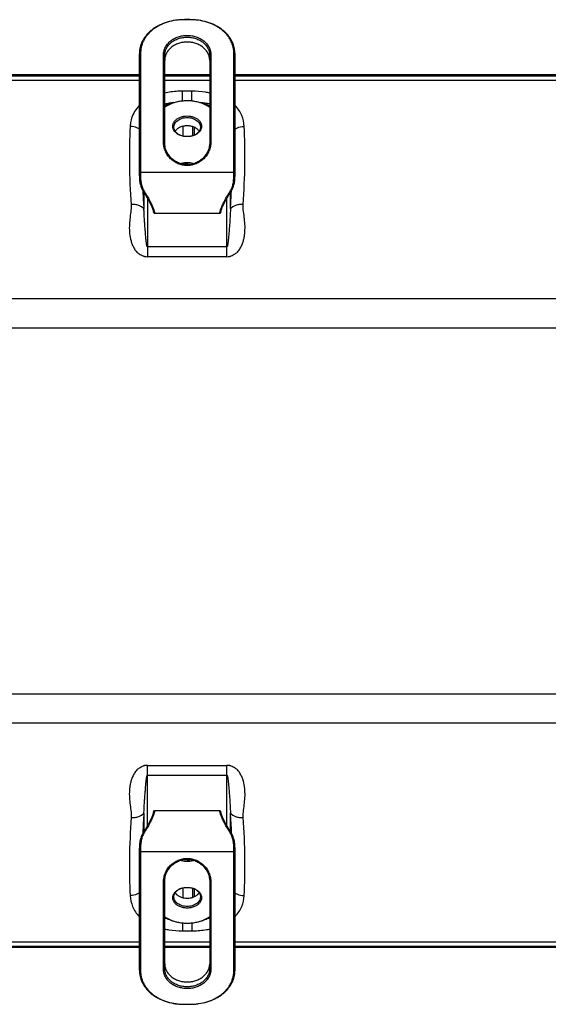
# Model space of a CAD drawing. Units: inches. Extents: x 0 to 20.3, y 0 to 11.
# Drawn here: x 2.4 to 3.1, y 1.6 to 2.9 of the extents above; entities that cross this region are included whole.
import ezdxf

# ---------------------------------------------------------------- set-up
doc = ezdxf.new("R2010")
doc.units = ezdxf.units.IN
doc.header["$LTSCALE"] = 0.935
doc.header["$MEASUREMENT"] = 0
doc.layers.get('0').update_dxf_attribs({"linetype": 'CONTINUOUS'})

msp = doc.modelspace()

# ---------------------------------------------------------------- linework, layer by layer
at = {"color": 7, "linetype": 'CONTINUOUS'}
for p, q in [((2.6496, 2.9434), (2.6421, 2.9434)), ((2.6496, 2.9433), (2.6421, 2.9433)), ((2.5821, 2.897), (2.5821, 2.7363)), ((2.5836, 2.8979), (2.5836, 2.7364)), ((2.6144, 2.7804), (2.6144, 2.8964)), ((2.6159, 2.78), (2.6159, 2.8956)), ((2.6759, 2.8956), (2.6759, 2.78)), ((2.6774, 2.8964), (2.6774, 2.7804)), ((2.7081, 2.7364), (2.7081, 2.8979)), ((2.7096, 2.7363), (2.7096, 2.897)), ((1.8382, 2.8702), (2.5821, 2.8702)), ((1.8383, 2.8702), (2.5821, 2.8702)), ((2.6159, 2.8702), (2.6759, 2.8702)), ((2.7096, 2.8702), (8.0718, 2.8702)), ((2.6289, 2.7949), (2.6276, 2.7971)), ((2.6399, 2.8012), (2.6399, 2.7885)), ((2.6533, 2.7888), (2.6533, 2.8009)), ((2.6555, 2.7898), (2.6555, 2.7999)), ((2.6641, 2.7971), (2.6628, 2.7949)), ((2.6009, 2.6873), (2.6009, 2.6869)), ((2.6009, 2.6869), (2.6024, 2.6854)), ((2.6024, 2.6858), (2.6024, 2.6854)), ((2.6893, 2.6854), (2.6024, 2.6854)), ((2.6908, 2.6869), (2.6893, 2.6854)), ((2.6893, 2.6854), (2.6893, 2.6858)), ((2.6908, 2.6869), (2.6908, 2.6873)), ((2.6009, 1.8885), (2.6024, 1.89)), ((2.6009, 1.8885), (2.6009, 1.8881)), ((2.6024, 1.89), (2.6024, 1.8896)), ((2.6024, 1.89), (2.6893, 1.89)), ((2.6893, 1.8896), (2.6893, 1.89)), ((2.6908, 1.8885), (2.6893, 1.89)), ((2.6908, 1.8881), (2.6908, 1.8885)), ((2.5821, 1.8391), (2.5821, 1.6784)), ((2.5836, 1.839), (2.5836, 1.6775)), ((2.7081, 1.6775), (2.7081, 1.839)), ((2.7096, 1.6784), (2.7096, 1.8391)), ((2.6144, 1.6789), (2.6144, 1.7949)), ((2.6159, 1.6798), (2.6159, 1.7953)), ((2.6399, 1.7869), (2.6399, 1.7741)), ((2.6533, 1.7745), (2.6533, 1.7865)), ((2.6555, 1.7754), (2.6555, 1.7856)), ((2.6759, 1.7953), (2.6759, 1.6798)), ((2.6774, 1.7949), (2.6774, 1.6789)), ((2.6299, 1.7805), (2.6315, 1.7786)), ((2.6602, 1.7785), (2.6618, 1.7805)), ((2.5821, 1.7077), (1.8382, 1.7077)), ((2.5821, 1.7078), (1.8383, 1.7078)), ((2.6759, 1.7078), (2.6159, 1.7078)), ((8.0718, 1.7078), (2.7096, 1.7078)), ((2.6421, 1.632), (2.6496, 1.632)), ((2.6421, 1.632), (2.6496, 1.632))]:
    msp.add_line(p, q, dxfattribs=at)
at = {"color": 9, "linetype": 'CONTINUOUS'}
for p, q in [((2.5836, 2.8979), (2.5821, 2.897)), ((2.6144, 2.8964), (2.6159, 2.8956)), ((2.6774, 2.8964), (2.6759, 2.8956)), ((2.7081, 2.8979), (2.7096, 2.897)), ((1.8383, 2.8686), (2.5821, 2.8686)), ((1.8383, 2.8629), (2.5821, 2.8629)), ((2.6159, 2.8686), (2.6759, 2.8686)), ((2.6159, 2.8629), (2.6759, 2.8629)), ((2.7096, 2.8686), (8.0718, 2.8686)), ((2.7096, 2.8629), (8.0718, 2.8629)), ((2.6397, 2.8349), (2.6397, 2.8481)), ((2.652, 2.8481), (2.6397, 2.8481)), ((2.652, 2.8349), (2.652, 2.8481)), ((2.6144, 2.7804), (2.6159, 2.78)), ((2.6774, 2.7804), (2.6759, 2.78)), ((2.5836, 2.7397), (2.5821, 2.7394)), ((2.5836, 2.7364), (2.5821, 2.7363)), ((2.7081, 2.7397), (2.5836, 2.7397)), ((2.7081, 2.7397), (2.7096, 2.7394)), ((2.7081, 2.7364), (2.7096, 2.7363)), ((2.5868, 2.7155), (2.5868, 2.7148)), ((2.7049, 2.7148), (2.7049, 2.7155)), ((2.5888, 2.7142), (2.5876, 2.7142)), ((2.5883, 2.7132), (2.5883, 2.6909)), ((2.5928, 2.7058), (2.5928, 2.6277)), ((2.6989, 2.6277), (2.6989, 2.7058)), ((2.7029, 2.7142), (2.7041, 2.7142)), ((2.7034, 2.6914), (2.7034, 2.7131)), ((2.6024, 2.6858), (2.6009, 2.6873)), ((2.6893, 2.6858), (2.6908, 2.6873)), ((2.6989, 2.6408), (2.5928, 2.6408)), ((2.6989, 2.6277), (2.5928, 2.6277)), ((8.9432, 2.5716), (1.8383, 2.5716)), ((8.9432, 2.5327), (1.8383, 2.5327)), ((8.9432, 2.0452), (1.8383, 2.0452)), ((8.9432, 2.0063), (1.8383, 2.0063)), ((2.5928, 1.8695), (2.5928, 1.9502)), ((2.5928, 1.9502), (2.6989, 1.9502)), ((2.6989, 1.8695), (2.6989, 1.9502)), ((2.5928, 1.9372), (2.6989, 1.9372)), ((2.6024, 1.8896), (2.6009, 1.8881)), ((2.6893, 1.8896), (2.6908, 1.8881)), ((2.5883, 1.8866), (2.5883, 1.8622)), ((2.7034, 1.8622), (2.7034, 1.887)), ((2.5867, 1.8606), (2.5867, 1.8596)), ((2.5888, 1.8611), (2.5876, 1.8611)), ((2.7029, 1.8611), (2.7041, 1.8611)), ((2.7051, 1.8596), (2.705, 1.8605)), ((2.5836, 1.839), (2.5821, 1.8391)), ((2.7081, 1.839), (2.7096, 1.8391)), ((2.5836, 1.8357), (2.5821, 1.8359)), ((2.5836, 1.8357), (2.7081, 1.8357)), ((2.7081, 1.8357), (2.7096, 1.8359)), ((2.6144, 1.7949), (2.6159, 1.7953)), ((2.6774, 1.7949), (2.6759, 1.7953)), ((2.6397, 1.7405), (2.6397, 1.7299)), ((2.652, 1.7405), (2.652, 1.7299)), ((2.6397, 1.7299), (2.652, 1.7299)), ((1.8383, 1.7151), (2.5821, 1.7151)), ((1.8383, 1.7094), (2.5821, 1.7094)), ((2.6159, 1.7151), (2.6759, 1.7151)), ((2.6159, 1.7094), (2.6759, 1.7094)), ((2.7096, 1.7151), (8.0718, 1.7151)), ((2.7096, 1.7094), (8.0718, 1.7094)), ((2.6144, 1.6789), (2.6159, 1.6798)), ((2.6774, 1.6789), (2.6759, 1.6798)), ((2.5836, 1.6775), (2.5821, 1.6784)), ((2.7081, 1.6775), (2.7096, 1.6784))]:
    msp.add_line(p, q, dxfattribs=at)
at = {"color": 7, "linetype": 'CONTINUOUS'}
for centre, radius, start, end in [((2.645, 2.7797), 0.0555, 104.2545, 104.8697), ((2.6455, 2.7774), 0.0579, 98.0934, 104.2088), ((2.6457, 2.7759), 0.0593, 96.0981, 98.1024), ((2.6458, 2.7748), 0.0604, 91.2117, 96.0885), ((2.6459, 2.7747), 0.0606, 88.7866, 91.2134), ((2.6459, 2.775), 0.0603, 83.9052, 88.7946), ((2.646, 2.776), 0.0592, 81.8954, 83.904), ((2.6463, 2.7779), 0.0573, 75.7622, 81.9356), ((2.6467, 2.7797), 0.0555, 75.1302, 75.7455), ((2.6398, 2.803), 0.0136, 216.4523, 220.7919), ((2.652, 2.8029), 0.0134, 319.1847, 323.5405), ((2.6458, 2.727), 0.0242, 89.9385, 101.0737), ((2.6459, 1.8484), 0.0242, 269.9385, 281.0737), ((2.6403, 1.7719), 0.0142, 137.5522, 139.2168), ((2.6459, 1.79), 0.0184, 210.3839, 220.7784), ((2.6459, 1.79), 0.0184, 318.9373, 329.6149), ((2.6514, 1.7719), 0.0142, 40.7832, 42.4472), ((2.645, 1.7957), 0.0555, 255.1302, 255.7455), ((2.6454, 1.7974), 0.0573, 255.7622, 261.9356), ((2.6457, 1.7993), 0.0592, 261.8954, 263.904), ((2.6458, 1.8004), 0.0603, 263.9052, 268.7946), ((2.6459, 1.8007), 0.0606, 268.7866, 271.2134), ((2.6459, 1.8005), 0.0604, 271.2117, 276.0885), ((2.646, 1.7994), 0.0593, 276.0981, 278.1024), ((2.6462, 1.798), 0.0579, 278.0934, 284.2088), ((2.6467, 1.7957), 0.0555, 284.2545, 284.8697)]:
    msp.add_arc(centre, radius, start, end, dxfattribs=at)
at = {"color": 9, "linetype": 'CONTINUOUS'}
for centre, radius, start, end in [((3.5176, 2.7596), 0.9319, 182.7573, 184.2271), ((1.7439, 2.7621), 0.9621, 355.782, 357.1765), ((3.5429, 1.8162), 0.9572, 175.7805, 177.341), ((1.7794, 1.8187), 0.9266, 2.5885, 4.2309), ((2.6303, 1.805), 0.0596, 255.8304, 258.5836), ((2.6608, 1.8069), 0.0616, 281.715, 284.2676)]:
    msp.add_arc(centre, radius, start, end, dxfattribs=at)
at = {"color": 7, "linetype": 'CONTINUOUS'}
for points, knots in [([(2.6421, 2.9434), (2.6401, 2.9434), (2.6362, 2.9432), (2.6285, 2.9424), (2.6191, 2.9404), (2.6103, 2.9369), (2.604, 2.9334), (2.5996, 2.9305), (2.5956, 2.9272), (2.5921, 2.9235), (2.5891, 2.9196), (2.5865, 2.9155), (2.5846, 2.9111), (2.5831, 2.9065), (2.5823, 2.9018), (2.5821, 2.8986), (2.5821, 2.897)], [0, 0, 0, 0, 0.069991, 0.139694, 0.27677, 0.409257, 0.473409, 0.536036, 0.597164, 0.656898, 0.715424, 0.772991, 0.829903, 0.886488, 0.943082, 1, 1, 1, 1]), ([(2.6421, 2.9433), (2.6402, 2.9433), (2.6364, 2.9432), (2.6288, 2.9424), (2.6214, 2.9408), (2.6144, 2.9383), (2.6079, 2.9354), (2.6019, 2.9318), (2.5967, 2.9274), (2.5933, 2.9239), (2.5904, 2.92), (2.5879, 2.9159), (2.586, 2.9116), (2.5846, 2.9072), (2.5838, 2.9025), (2.5836, 2.8994), (2.5836, 2.8979)], [0, 0, 0, 0, 0.06969, 0.139338, 0.276576, 0.343576, 0.40921, 0.535768, 0.596817, 0.65647, 0.714952, 0.772575, 0.829619, 0.886359, 0.943068, 1, 1, 1, 1]), ([(2.7096, 2.897), (2.7096, 2.8986), (2.7094, 2.9018), (2.7085, 2.9065), (2.7071, 2.9111), (2.7051, 2.9155), (2.7026, 2.9197), (2.6996, 2.9236), (2.696, 2.9272), (2.6921, 2.9305), (2.6877, 2.9335), (2.6813, 2.937), (2.6725, 2.9404), (2.6631, 2.9424), (2.6554, 2.9432), (2.6515, 2.9434), (2.6496, 2.9434)], [0, 0, 0, 0, 0.057328, 0.114207, 0.170952, 0.227881, 0.285383, 0.343826, 0.403495, 0.464598, 0.527262, 0.591511, 0.724382, 0.861627, 0.93092, 1, 1, 1, 1]), ([(2.7081, 2.8979), (2.7081, 2.8994), (2.7079, 2.9026), (2.7071, 2.9072), (2.7057, 2.9117), (2.7037, 2.916), (2.7013, 2.9201), (2.6983, 2.924), (2.6949, 2.9275), (2.691, 2.9307), (2.6867, 2.9336), (2.6805, 2.9371), (2.6719, 2.9404), (2.6628, 2.9424), (2.6553, 2.9432), (2.6515, 2.9433), (2.6496, 2.9433)], [0, 0, 0, 0, 0.057598, 0.114717, 0.171664, 0.228752, 0.286365, 0.344874, 0.404564, 0.465647, 0.528254, 0.592415, 0.725036, 0.861967, 0.931091, 1, 1, 1, 1]), ([(2.6144, 2.8964), (2.6143, 2.8982), (2.6148, 2.9017), (2.6167, 2.9068), (2.6197, 2.9114), (2.6238, 2.9153), (2.6286, 2.9184), (2.6341, 2.9207), (2.6399, 2.9221), (2.6459, 2.9225), (2.6519, 2.9221), (2.6577, 2.9207), (2.6631, 2.9184), (2.668, 2.9153), (2.672, 2.9113), (2.6751, 2.9067), (2.6769, 2.9017), (2.6774, 2.8982), (2.6774, 2.8964)], [0, 0, 0, 0, 0.058124, 0.117101, 0.177339, 0.239323, 0.302976, 0.367995, 0.433917, 0.500279, 0.56664, 0.632558, 0.697561, 0.761215, 0.823148, 0.883459, 0.94235, 1, 1, 1, 1]), ([(2.6159, 2.8956), (2.6159, 2.8964), (2.6159, 2.898), (2.6164, 2.9004), (2.6171, 2.9028), (2.6181, 2.905), (2.6193, 2.9072), (2.6213, 2.91), (2.6238, 2.9124), (2.6267, 2.9145), (2.629, 2.916), (2.6315, 2.9172), (2.6351, 2.9186), (2.6399, 2.9197), (2.6459, 2.9202), (2.6518, 2.9197), (2.6566, 2.9186), (2.6602, 2.9172), (2.6627, 2.916), (2.665, 2.9145), (2.6679, 2.9124), (2.6704, 2.91), (2.6724, 2.9072), (2.6736, 2.905), (2.6746, 2.9028), (2.6753, 2.9004), (2.6758, 2.898), (2.6759, 2.8964), (2.6759, 2.8956)], [0, 0, 0, 0, 0.028325, 0.05666, 0.085069, 0.113699, 0.142696, 0.172169, 0.232814, 0.264179, 0.296241, 0.328982, 0.362352, 0.43057, 0.500001, 0.569432, 0.63765, 0.67102, 0.703761, 0.735822, 0.767188, 0.827832, 0.857306, 0.886302, 0.914933, 0.943341, 0.971676, 1, 1, 1, 1]), ([(2.6759, 2.8892), (2.6759, 2.89), (2.6758, 2.8916), (2.6753, 2.894), (2.6746, 2.8963), (2.6736, 2.8986), (2.6724, 2.9007), (2.6704, 2.9035), (2.6679, 2.9059), (2.6651, 2.908), (2.6627, 2.9095), (2.6602, 2.9107), (2.6566, 2.912), (2.6518, 2.9132), (2.6459, 2.9137), (2.6399, 2.9132), (2.6351, 2.912), (2.6315, 2.9107), (2.629, 2.9095), (2.6266, 2.908), (2.6238, 2.9059), (2.6213, 2.9035), (2.6193, 2.9007), (2.6181, 2.8986), (2.6171, 2.8963), (2.6164, 2.894), (2.6159, 2.8916), (2.6159, 2.89), (2.6159, 2.8892)], [0, 0, 0, 0, 0.028274, 0.056485, 0.084797, 0.113347, 0.142263, 0.171666, 0.232226, 0.263583, 0.295662, 0.328446, 0.361885, 0.430309, 0.500001, 0.569693, 0.638116, 0.671555, 0.70434, 0.736419, 0.767775, 0.828336, 0.857738, 0.886655, 0.915205, 0.943516, 0.971725, 1, 1, 1, 1]), ([(2.6307, 2.8333), (2.628, 2.8326), (2.6228, 2.8308), (2.618, 2.8281), (2.6157, 2.8266)], [0, 0, 0, 0, 0.512924, 1, 1, 1, 1]), ([(2.6759, 2.827), (2.6738, 2.8284), (2.6693, 2.8308), (2.6619, 2.8334), (2.654, 2.8349), (2.6459, 2.8355), (2.6377, 2.8349), (2.6298, 2.8334), (2.6224, 2.8308), (2.6179, 2.8284), (2.6158, 2.827)], [0, 0, 0, 0, 0.118381, 0.242253, 0.37009, 0.5, 0.62991, 0.757747, 0.881619, 1, 1, 1, 1]), ([(2.676, 2.8266), (2.6738, 2.8281), (2.6689, 2.8308), (2.6637, 2.8326), (2.661, 2.8333)], [0, 0, 0, 0, 0.487076, 1, 1, 1, 1]), ([(2.6276, 2.7971), (2.6274, 2.7976), (2.627, 2.7987), (2.6267, 2.8003), (2.6266, 2.8019), (2.6268, 2.8035), (2.6273, 2.8051), (2.6281, 2.8067), (2.6291, 2.8081), (2.6307, 2.81), (2.6334, 2.812), (2.6372, 2.8138), (2.6414, 2.8149), (2.6444, 2.8151), (2.6459, 2.8151)], [0, 0, 0, 0, 0.054869, 0.108627, 0.161923, 0.215451, 0.269883, 0.325808, 0.383692, 0.443855, 0.571321, 0.708125, 0.852113, 1, 1, 1, 1]), ([(2.6282, 2.8003), (2.6282, 2.8007), (2.6282, 2.8016), (2.6285, 2.8028), (2.6289, 2.804), (2.6297, 2.8056), (2.6311, 2.8075), (2.6333, 2.8094), (2.636, 2.811), (2.6391, 2.8121), (2.6424, 2.8129), (2.6447, 2.813), (2.6459, 2.813)], [0, 0, 0, 0, 0.051944, 0.104354, 0.157667, 0.212264, 0.326275, 0.448046, 0.577698, 0.71422, 0.85579, 1, 1, 1, 1]), ([(2.6459, 2.8151), (2.6473, 2.8151), (2.6503, 2.8149), (2.6545, 2.8138), (2.6583, 2.812), (2.661, 2.81), (2.6626, 2.8081), (2.6636, 2.8067), (2.6644, 2.8051), (2.6649, 2.8035), (2.6651, 2.8019), (2.665, 2.8003), (2.6647, 2.7987), (2.6643, 2.7976), (2.6641, 2.7971)], [0, 0, 0, 0, 0.147887, 0.291875, 0.428679, 0.556145, 0.616308, 0.674192, 0.730117, 0.784549, 0.838076, 0.891373, 0.945131, 1, 1, 1, 1]), ([(2.6459, 2.813), (2.647, 2.813), (2.6493, 2.8129), (2.6526, 2.8121), (2.6557, 2.811), (2.6584, 2.8094), (2.6606, 2.8075), (2.662, 2.8056), (2.6628, 2.804), (2.6632, 2.8028), (2.6635, 2.8016), (2.6636, 2.8007), (2.6636, 2.8003)], [0, 0, 0, 0, 0.14421, 0.28578, 0.422302, 0.551954, 0.673725, 0.787736, 0.842333, 0.895646, 0.948056, 1, 1, 1, 1]), ([(2.6299, 2.7948), (2.6296, 2.7952), (2.6291, 2.7961), (2.6286, 2.7975), (2.6282, 2.7989), (2.6282, 2.7999), (2.6282, 2.8003)], [0, 0, 0, 0, 0.259184, 0.510713, 0.756783, 1, 1, 1, 1]), ([(2.6346, 2.7902), (2.6336, 2.7907), (2.6318, 2.7919), (2.6302, 2.7934), (2.6295, 2.7941)], [0, 0, 0, 0, 0.51584, 1, 1, 1, 1]), ([(2.6459, 2.802), (2.6442, 2.802), (2.641, 2.8017), (2.6372, 2.8005), (2.6344, 2.7991), (2.6327, 2.7979), (2.6311, 2.7965), (2.6303, 2.7954), (2.6299, 2.7949)], [0, 0, 0, 0, 0.271461, 0.532913, 0.657541, 0.777045, 0.891152, 1, 1, 1, 1]), ([(2.6459, 2.7876), (2.6442, 2.7876), (2.641, 2.788), (2.6372, 2.7892), (2.6344, 2.7906), (2.6327, 2.7918), (2.6311, 2.7932), (2.6303, 2.7943), (2.6299, 2.7948)], [0, 0, 0, 0, 0.271461, 0.532913, 0.657541, 0.777045, 0.891152, 1, 1, 1, 1]), ([(2.6618, 2.7949), (2.6614, 2.7954), (2.6606, 2.7965), (2.659, 2.7979), (2.6573, 2.7991), (2.6545, 2.8005), (2.6507, 2.8017), (2.6475, 2.802), (2.6459, 2.802)], [0, 0, 0, 0, 0.108848, 0.222955, 0.342459, 0.467087, 0.728539, 1, 1, 1, 1]), ([(2.6618, 2.7948), (2.6614, 2.7943), (2.6606, 2.7932), (2.659, 2.7918), (2.6573, 2.7906), (2.6545, 2.7892), (2.6507, 2.788), (2.6475, 2.7876), (2.6459, 2.7876)], [0, 0, 0, 0, 0.108848, 0.222955, 0.342459, 0.467087, 0.728539, 1, 1, 1, 1]), ([(2.6622, 2.7941), (2.6615, 2.7934), (2.6599, 2.7919), (2.6581, 2.7907), (2.6571, 2.7902)], [0, 0, 0, 0, 0.48416, 1, 1, 1, 1]), ([(2.6636, 2.8003), (2.6636, 2.7999), (2.6635, 2.7989), (2.6631, 2.7975), (2.6626, 2.7961), (2.6621, 2.7952), (2.6618, 2.7948)], [0, 0, 0, 0, 0.243217, 0.489287, 0.740816, 1, 1, 1, 1]), ([(2.6774, 2.7804), (2.6774, 2.7784), (2.677, 2.7753), (2.676, 2.7714), (2.6746, 2.7675), (2.6721, 2.7629), (2.6688, 2.7589), (2.6657, 2.7561), (2.6632, 2.7543), (2.6605, 2.7527), (2.6568, 2.751), (2.6519, 2.7495), (2.6458, 2.7489), (2.6397, 2.7495), (2.6338, 2.7513), (2.6284, 2.7542), (2.6236, 2.7581), (2.6196, 2.7629), (2.6166, 2.7684), (2.6148, 2.7743), (2.6143, 2.7784), (2.6144, 2.7804)], [0, 0, 0, 0, 0.061976, 0.093365, 0.124871, 0.187989, 0.251212, 0.282769, 0.314223, 0.345557, 0.376758, 0.438727, 0.500394, 0.562063, 0.624037, 0.686497, 0.749454, 0.812633, 0.87585, 0.938588, 1, 1, 1, 1]), ([(2.6459, 2.7876), (2.6448, 2.7876), (2.6429, 2.7877), (2.639, 2.7884), (2.6362, 2.7894), (2.6346, 2.7902)], [0, 0, 0, 0, 0.257523, 0.512122, 1, 1, 1, 1]), ([(2.6571, 2.7902), (2.6555, 2.7894), (2.6527, 2.7884), (2.6488, 2.7877), (2.6469, 2.7876), (2.6459, 2.7876)], [0, 0, 0, 0, 0.487878, 0.742477, 1, 1, 1, 1]), ([(2.6759, 2.78), (2.6759, 2.7781), (2.6755, 2.7743), (2.6738, 2.7687), (2.671, 2.7635), (2.6673, 2.759), (2.6627, 2.7552), (2.6575, 2.7524), (2.6518, 2.7506), (2.6459, 2.75), (2.6399, 2.7506), (2.6342, 2.7524), (2.629, 2.7552), (2.6244, 2.759), (2.6207, 2.7635), (2.6179, 2.7687), (2.6162, 2.7743), (2.6159, 2.7781), (2.6159, 2.78)], [0, 0, 0, 0, 0.061321, 0.123024, 0.18514, 0.247637, 0.310453, 0.373506, 0.436715, 0.500001, 0.563286, 0.626495, 0.689549, 0.752364, 0.814862, 0.876978, 0.938681, 1, 1, 1, 1]), ([(2.6369, 2.7517), (2.6376, 2.752), (2.6405, 2.7529), (2.6435, 2.7533), (2.6459, 2.7533)], [0, 0, 0, 0, 0.244337, 1, 1, 1, 1]), ([(2.6459, 2.7533), (2.6466, 2.7533), (2.6497, 2.7532), (2.6527, 2.7525), (2.6548, 2.7517)], [0, 0, 0, 0, 0.254858, 1, 1, 1, 1]), ([(2.6459, 2.7512), (2.6462, 2.7512), (2.6478, 2.7511), (2.6494, 2.751), (2.6505, 2.7507)], [0, 0, 0, 0, 0.251243, 1, 1, 1, 1]), ([(2.5821, 2.7363), (2.5821, 2.7343), (2.5822, 2.7304), (2.5831, 2.7246), (2.5848, 2.7191), (2.5865, 2.7158), (2.5876, 2.7142)], [0, 0, 0, 0, 0.255494, 0.509041, 0.75748, 1, 1, 1, 1]), ([(2.5836, 2.7364), (2.5836, 2.7344), (2.5837, 2.7305), (2.5845, 2.7247), (2.5861, 2.7192), (2.5878, 2.7158), (2.5888, 2.7142)], [0, 0, 0, 0, 0.254683, 0.508183, 0.75708, 1, 1, 1, 1]), ([(2.7029, 2.7142), (2.7033, 2.7149), (2.7042, 2.7164), (2.7056, 2.7196), (2.7067, 2.7231), (2.7074, 2.7269), (2.708, 2.731), (2.7081, 2.7342), (2.7081, 2.7364)], [0, 0, 0, 0, 0.109356, 0.221647, 0.458485, 0.584784, 0.716971, 1, 1, 1, 1]), ([(2.7041, 2.7142), (2.7052, 2.7158), (2.7069, 2.7191), (2.7086, 2.7246), (2.7095, 2.7304), (2.7096, 2.7343), (2.7096, 2.7363)], [0, 0, 0, 0, 0.242524, 0.490967, 0.744511, 1, 1, 1, 1]), ([(2.5876, 2.7142), (2.5888, 2.7124), (2.591, 2.709), (2.5938, 2.7041), (2.5962, 2.6998), (2.5979, 2.6961), (2.5991, 2.6933), (2.5998, 2.6915), (2.6002, 2.6903), (2.6005, 2.6893), (2.6007, 2.6885), (2.6008, 2.6879), (2.6008, 2.6875), (2.6009, 2.6873), (2.6009, 2.6873)], [0, 0, 0, 0, 0.215667, 0.403778, 0.565115, 0.700764, 0.812212, 0.859076, 0.899838, 0.934379, 0.962624, 0.984507, 0.993051, 1, 1, 1, 1]), ([(2.5888, 2.7142), (2.5904, 2.7119), (2.5931, 2.7074), (2.5961, 2.702), (2.598, 2.6981), (2.5992, 2.6956), (2.6001, 2.6934), (2.6007, 2.692), (2.6009, 2.6913)], [0, 0, 0, 0, 0.327411, 0.60159, 0.71935, 0.82469, 0.91809, 1, 1, 1, 1]), ([(2.6908, 2.6873), (2.6908, 2.6873), (2.6909, 2.6875), (2.6909, 2.6879), (2.691, 2.6885), (2.6912, 2.6893), (2.6915, 2.6903), (2.6919, 2.6915), (2.6926, 2.6934), (2.6938, 2.6961), (2.6956, 2.6998), (2.6979, 2.7041), (2.7008, 2.709), (2.7029, 2.7124), (2.7041, 2.7142)], [0, 0, 0, 0, 0.007051, 0.015737, 0.037978, 0.066603, 0.101442, 0.14232, 0.189138, 0.300606, 0.436543, 0.598057, 0.785825, 1, 1, 1, 1]), ([(2.6908, 2.6913), (2.691, 2.692), (2.6916, 2.6934), (2.6925, 2.6956), (2.6937, 2.6981), (2.6956, 2.702), (2.6986, 2.7074), (2.7014, 2.7119), (2.7029, 2.7142)], [0, 0, 0, 0, 0.081815, 0.175387, 0.281061, 0.39919, 0.673792, 1, 1, 1, 1]), ([(2.6009, 2.6913), (2.6012, 2.6907), (2.6016, 2.6895), (2.602, 2.6881), (2.6022, 2.6872), (2.6023, 2.6866), (2.6023, 2.6862), (2.6024, 2.6859), (2.6024, 2.6858)], [0, 0, 0, 0, 0.356955, 0.643519, 0.759942, 0.858232, 0.938263, 1, 1, 1, 1]), ([(2.6893, 2.6858), (2.6893, 2.6859), (2.6894, 2.6862), (2.6894, 2.6866), (2.6895, 2.6872), (2.6898, 2.6881), (2.6902, 2.6895), (2.6905, 2.6907), (2.6908, 2.6913)], [0, 0, 0, 0, 0.062318, 0.143143, 0.242253, 0.359323, 0.645842, 1, 1, 1, 1]), ([(2.6024, 1.8896), (2.6024, 1.8894), (2.6023, 1.8892), (2.6023, 1.8887), (2.6022, 1.8881), (2.6019, 1.8872), (2.6015, 1.8858), (2.6012, 1.8847), (2.6009, 1.884)], [0, 0, 0, 0, 0.062318, 0.143143, 0.242253, 0.359323, 0.645842, 1, 1, 1, 1]), ([(2.6908, 1.884), (2.6905, 1.8847), (2.6901, 1.8858), (2.6897, 1.8872), (2.6895, 1.8882), (2.6894, 1.8887), (2.6894, 1.8892), (2.6893, 1.8894), (2.6893, 1.8896)], [0, 0, 0, 0, 0.356955, 0.643519, 0.759942, 0.858232, 0.938263, 1, 1, 1, 1]), ([(2.6009, 1.8881), (2.6009, 1.888), (2.6008, 1.8878), (2.6008, 1.8875), (2.6007, 1.8869), (2.6005, 1.886), (2.6002, 1.885), (2.5998, 1.8838), (2.5991, 1.882), (2.5979, 1.8792), (2.5961, 1.8755), (2.5938, 1.8712), (2.5909, 1.8663), (2.5888, 1.8629), (2.5876, 1.8611)], [0, 0, 0, 0, 0.007051, 0.015737, 0.037978, 0.066603, 0.101442, 0.14232, 0.189138, 0.300606, 0.436543, 0.598057, 0.785825, 1, 1, 1, 1]), ([(2.6009, 1.884), (2.6007, 1.8834), (2.6001, 1.882), (2.5992, 1.8797), (2.598, 1.8772), (2.5961, 1.8734), (2.5931, 1.8679), (2.5903, 1.8635), (2.5888, 1.8611)], [0, 0, 0, 0, 0.081815, 0.175387, 0.281061, 0.39919, 0.673792, 1, 1, 1, 1]), ([(2.7041, 1.8611), (2.7029, 1.8629), (2.7007, 1.8664), (2.6979, 1.8713), (2.6955, 1.8756), (2.6938, 1.8793), (2.6926, 1.882), (2.6919, 1.8839), (2.6915, 1.8851), (2.6912, 1.8861), (2.691, 1.8869), (2.6909, 1.8875), (2.6909, 1.8878), (2.6908, 1.888), (2.6908, 1.8881)], [0, 0, 0, 0, 0.215667, 0.403778, 0.565115, 0.700764, 0.812212, 0.859076, 0.899838, 0.934379, 0.962624, 0.984507, 0.993051, 1, 1, 1, 1]), ([(2.7029, 1.8611), (2.7013, 1.8635), (2.6986, 1.8679), (2.6956, 1.8734), (2.6937, 1.8772), (2.6925, 1.8797), (2.6916, 1.882), (2.691, 1.8834), (2.6908, 1.884)], [0, 0, 0, 0, 0.327411, 0.60159, 0.71935, 0.82469, 0.91809, 1, 1, 1, 1]), ([(2.5876, 1.8611), (2.5865, 1.8596), (2.5848, 1.8562), (2.5831, 1.8507), (2.5822, 1.8449), (2.5821, 1.841), (2.5821, 1.8391)], [0, 0, 0, 0, 0.242524, 0.490967, 0.744511, 1, 1, 1, 1]), ([(2.5888, 1.8611), (2.5884, 1.8604), (2.5875, 1.8589), (2.5861, 1.8557), (2.585, 1.8522), (2.5843, 1.8485), (2.5837, 1.8443), (2.5836, 1.8411), (2.5836, 1.839)], [0, 0, 0, 0, 0.109356, 0.221647, 0.458485, 0.584784, 0.716971, 1, 1, 1, 1]), ([(2.7081, 1.839), (2.7081, 1.8409), (2.708, 1.8448), (2.7072, 1.8506), (2.7056, 1.8561), (2.7039, 1.8595), (2.7029, 1.8611)], [0, 0, 0, 0, 0.254683, 0.508183, 0.75708, 1, 1, 1, 1]), ([(2.7096, 1.8391), (2.7096, 1.841), (2.7095, 1.8449), (2.7086, 1.8507), (2.7069, 1.8562), (2.7052, 1.8596), (2.7041, 1.8611)], [0, 0, 0, 0, 0.255494, 0.509041, 0.75748, 1, 1, 1, 1]), ([(2.6144, 1.7949), (2.6143, 1.7969), (2.6147, 1.8), (2.6157, 1.804), (2.6171, 1.8079), (2.6196, 1.8125), (2.6229, 1.8165), (2.626, 1.8192), (2.6285, 1.8211), (2.6312, 1.8226), (2.6349, 1.8244), (2.6398, 1.8259), (2.6459, 1.8265), (2.652, 1.8259), (2.6579, 1.8241), (2.6633, 1.8212), (2.6681, 1.8172), (2.6721, 1.8124), (2.6751, 1.8069), (2.6769, 1.801), (2.6774, 1.7969), (2.6774, 1.7949)], [0, 0, 0, 0, 0.061976, 0.093365, 0.124871, 0.187989, 0.251212, 0.282769, 0.314223, 0.345557, 0.376758, 0.438727, 0.500394, 0.562063, 0.624037, 0.686497, 0.749454, 0.812633, 0.87585, 0.938588, 1, 1, 1, 1]), ([(2.6159, 1.7953), (2.6159, 1.7972), (2.6162, 1.8011), (2.6179, 1.8066), (2.6207, 1.8118), (2.6244, 1.8164), (2.629, 1.8201), (2.6342, 1.823), (2.6399, 1.8248), (2.6459, 1.8253), (2.6518, 1.8248), (2.6575, 1.823), (2.6627, 1.8201), (2.6673, 1.8164), (2.671, 1.8118), (2.6738, 1.8066), (2.6755, 1.8011), (2.6759, 1.7972), (2.6759, 1.7953)], [0, 0, 0, 0, 0.061321, 0.123024, 0.18514, 0.247637, 0.310453, 0.373506, 0.436715, 0.500001, 0.563286, 0.626495, 0.689549, 0.752364, 0.814862, 0.876978, 0.938681, 1, 1, 1, 1]), ([(2.6459, 1.822), (2.6451, 1.822), (2.642, 1.8222), (2.639, 1.8228), (2.6369, 1.8236)], [0, 0, 0, 0, 0.254858, 1, 1, 1, 1]), ([(2.6459, 1.8242), (2.6455, 1.8242), (2.6439, 1.8242), (2.6423, 1.8244), (2.6412, 1.8246)], [0, 0, 0, 0, 0.251243, 1, 1, 1, 1]), ([(2.6548, 1.8236), (2.6541, 1.8234), (2.6512, 1.8224), (2.6482, 1.822), (2.6459, 1.822)], [0, 0, 0, 0, 0.244337, 1, 1, 1, 1]), ([(2.6298, 1.7815), (2.6307, 1.7825), (2.6323, 1.7838), (2.6347, 1.7852), (2.6374, 1.7864), (2.6412, 1.7875), (2.6443, 1.7877), (2.6459, 1.7877)], [0, 0, 0, 0, 0.227324, 0.348112, 0.473075, 0.732654, 1, 1, 1, 1]), ([(2.6299, 1.7805), (2.6303, 1.7811), (2.6311, 1.7821), (2.6327, 1.7835), (2.6344, 1.7848), (2.6372, 1.7862), (2.641, 1.7874), (2.6442, 1.7877), (2.6459, 1.7877)], [0, 0, 0, 0, 0.108848, 0.222955, 0.342459, 0.467087, 0.728539, 1, 1, 1, 1]), ([(2.6459, 1.7877), (2.6475, 1.7877), (2.6507, 1.7874), (2.6545, 1.7862), (2.6573, 1.7848), (2.659, 1.7835), (2.6606, 1.7821), (2.6614, 1.7811), (2.6618, 1.7805)], [0, 0, 0, 0, 0.271461, 0.532913, 0.657541, 0.777045, 0.891152, 1, 1, 1, 1]), ([(2.6459, 1.7877), (2.6474, 1.7877), (2.6505, 1.7875), (2.6543, 1.7864), (2.657, 1.7852), (2.6594, 1.7838), (2.661, 1.7825), (2.6619, 1.7815)], [0, 0, 0, 0, 0.267346, 0.526926, 0.651889, 0.772676, 1, 1, 1, 1]), ([(2.6459, 1.7602), (2.6442, 1.7602), (2.6416, 1.7604), (2.6384, 1.7612), (2.6354, 1.7623), (2.6327, 1.7638), (2.6305, 1.7657), (2.6291, 1.7672), (2.628, 1.7689), (2.6272, 1.7706), (2.6267, 1.7724), (2.6266, 1.7743), (2.6268, 1.7761), (2.6274, 1.7779), (2.6283, 1.7796), (2.6291, 1.7807), (2.6295, 1.7812)], [0, 0, 0, 0, 0.148976, 0.221977, 0.293188, 0.428291, 0.491878, 0.552679, 0.610896, 0.666953, 0.721483, 0.775284, 0.829237, 0.884206, 0.940939, 1, 1, 1, 1]), ([(2.6282, 1.775), (2.6282, 1.7755), (2.6282, 1.7764), (2.6286, 1.7779), (2.6291, 1.7792), (2.6296, 1.7801), (2.6299, 1.7805)], [0, 0, 0, 0, 0.243217, 0.489287, 0.740816, 1, 1, 1, 1]), ([(2.6459, 1.7623), (2.6447, 1.7623), (2.6424, 1.7625), (2.6391, 1.7632), (2.636, 1.7644), (2.6333, 1.7659), (2.6311, 1.7678), (2.6297, 1.7697), (2.6289, 1.7713), (2.6285, 1.7725), (2.6282, 1.7738), (2.6282, 1.7746), (2.6282, 1.775)], [0, 0, 0, 0, 0.14421, 0.28578, 0.422302, 0.551954, 0.673725, 0.787736, 0.842333, 0.895646, 0.948056, 1, 1, 1, 1]), ([(2.6315, 1.7786), (2.6324, 1.7777), (2.6343, 1.7762), (2.6372, 1.7748), (2.6397, 1.7741), (2.6424, 1.7735), (2.6445, 1.7733), (2.6459, 1.7733)], [0, 0, 0, 0, 0.229058, 0.474958, 0.603232, 0.734089, 1, 1, 1, 1]), ([(2.6622, 1.7812), (2.6626, 1.7807), (2.6634, 1.7796), (2.6643, 1.7779), (2.6649, 1.7761), (2.6651, 1.7743), (2.665, 1.7724), (2.6645, 1.7706), (2.6637, 1.7689), (2.6626, 1.7672), (2.6612, 1.7657), (2.659, 1.7638), (2.6563, 1.7623), (2.6533, 1.7612), (2.6501, 1.7604), (2.6475, 1.7602), (2.6459, 1.7602)], [0, 0, 0, 0, 0.059061, 0.115794, 0.170763, 0.224716, 0.278517, 0.333047, 0.389104, 0.447321, 0.508122, 0.571709, 0.706812, 0.778023, 0.851024, 1, 1, 1, 1]), ([(2.6459, 1.7733), (2.6472, 1.7733), (2.6493, 1.7735), (2.652, 1.774), (2.6545, 1.7748), (2.6573, 1.7762), (2.6593, 1.7777), (2.6602, 1.7785)], [0, 0, 0, 0, 0.265799, 0.396617, 0.52487, 0.770807, 1, 1, 1, 1]), ([(2.6636, 1.775), (2.6636, 1.7746), (2.6635, 1.7738), (2.6632, 1.7725), (2.6628, 1.7713), (2.662, 1.7697), (2.6606, 1.7678), (2.6584, 1.7659), (2.6557, 1.7644), (2.6526, 1.7632), (2.6493, 1.7625), (2.647, 1.7623), (2.6459, 1.7623)], [0, 0, 0, 0, 0.051944, 0.104354, 0.157667, 0.212264, 0.326275, 0.448046, 0.577698, 0.71422, 0.85579, 1, 1, 1, 1]), ([(2.6618, 1.7805), (2.6621, 1.7801), (2.6626, 1.7792), (2.6631, 1.7779), (2.6635, 1.7764), (2.6636, 1.7755), (2.6636, 1.775)], [0, 0, 0, 0, 0.259184, 0.510713, 0.756783, 1, 1, 1, 1]), ([(2.6157, 1.7488), (2.618, 1.7472), (2.6228, 1.7446), (2.628, 1.7428), (2.6307, 1.742)], [0, 0, 0, 0, 0.487076, 1, 1, 1, 1]), ([(2.6158, 1.7483), (2.6179, 1.7469), (2.6224, 1.7446), (2.6298, 1.742), (2.6377, 1.7404), (2.6459, 1.7399), (2.654, 1.7404), (2.6619, 1.742), (2.6693, 1.7446), (2.6738, 1.7469), (2.6759, 1.7483)], [0, 0, 0, 0, 0.118381, 0.242253, 0.37009, 0.5, 0.62991, 0.757747, 0.881619, 1, 1, 1, 1]), ([(2.661, 1.742), (2.6637, 1.7428), (2.6689, 1.7446), (2.6738, 1.7472), (2.676, 1.7488)], [0, 0, 0, 0, 0.512924, 1, 1, 1, 1]), ([(2.6774, 1.6789), (2.6774, 1.6771), (2.6769, 1.6736), (2.675, 1.6686), (2.672, 1.664), (2.6679, 1.66), (2.6631, 1.6569), (2.6576, 1.6546), (2.6518, 1.6533), (2.6458, 1.6528), (2.6398, 1.6533), (2.634, 1.6547), (2.6286, 1.6569), (2.6237, 1.6601), (2.6197, 1.664), (2.6166, 1.6686), (2.6148, 1.6736), (2.6143, 1.6772), (2.6144, 1.6789)], [0, 0, 0, 0, 0.058124, 0.117101, 0.177339, 0.239323, 0.302976, 0.367995, 0.433917, 0.500279, 0.56664, 0.632558, 0.697561, 0.761215, 0.823148, 0.883459, 0.94235, 1, 1, 1, 1]), ([(2.6159, 1.6861), (2.6159, 1.6853), (2.6159, 1.6837), (2.6164, 1.6813), (2.6171, 1.679), (2.6181, 1.6767), (2.6193, 1.6746), (2.6213, 1.6719), (2.6238, 1.6694), (2.6266, 1.6673), (2.629, 1.6659), (2.6315, 1.6647), (2.6351, 1.6633), (2.6399, 1.6621), (2.6459, 1.6617), (2.6518, 1.6621), (2.6566, 1.6633), (2.6602, 1.6647), (2.6627, 1.6659), (2.6651, 1.6673), (2.6679, 1.6694), (2.6704, 1.6719), (2.6724, 1.6746), (2.6736, 1.6767), (2.6746, 1.679), (2.6753, 1.6813), (2.6758, 1.6837), (2.6759, 1.6853), (2.6759, 1.6861)], [0, 0, 0, 0, 0.028274, 0.056485, 0.084797, 0.113347, 0.142263, 0.171666, 0.232226, 0.263583, 0.295662, 0.328446, 0.361885, 0.430309, 0.500001, 0.569693, 0.638116, 0.671555, 0.70434, 0.736419, 0.767775, 0.828336, 0.857738, 0.886655, 0.915205, 0.943516, 0.971725, 1, 1, 1, 1]), ([(2.6759, 1.6798), (2.6759, 1.6789), (2.6758, 1.6773), (2.6753, 1.6749), (2.6746, 1.6726), (2.6736, 1.6703), (2.6724, 1.6681), (2.6704, 1.6654), (2.6679, 1.6629), (2.665, 1.6608), (2.6627, 1.6594), (2.6602, 1.6582), (2.6566, 1.6568), (2.6518, 1.6556), (2.6459, 1.6551), (2.6399, 1.6556), (2.6351, 1.6568), (2.6315, 1.6582), (2.629, 1.6594), (2.6267, 1.6608), (2.6238, 1.6629), (2.6213, 1.6654), (2.6193, 1.6681), (2.6181, 1.6703), (2.6171, 1.6726), (2.6164, 1.6749), (2.6159, 1.6773), (2.6159, 1.6789), (2.6159, 1.6798)], [0, 0, 0, 0, 0.028325, 0.05666, 0.085069, 0.113699, 0.142696, 0.172169, 0.232814, 0.264179, 0.296241, 0.328982, 0.362352, 0.43057, 0.500001, 0.569432, 0.63765, 0.67102, 0.703761, 0.735822, 0.767188, 0.827832, 0.857306, 0.886302, 0.914933, 0.943341, 0.971676, 1, 1, 1, 1]), ([(2.5821, 1.6784), (2.5821, 1.6767), (2.5823, 1.6735), (2.5832, 1.6688), (2.5846, 1.6642), (2.5866, 1.6598), (2.5891, 1.6557), (2.5921, 1.6518), (2.5957, 1.6481), (2.5996, 1.6448), (2.604, 1.6419), (2.6104, 1.6384), (2.6192, 1.635), (2.6286, 1.6329), (2.6363, 1.6321), (2.6402, 1.632), (2.6421, 1.632)], [0, 0, 0, 0, 0.057328, 0.114207, 0.170952, 0.227881, 0.285383, 0.343826, 0.403495, 0.464598, 0.527262, 0.591511, 0.724382, 0.861627, 0.93092, 1, 1, 1, 1]), ([(2.5836, 1.6775), (2.5836, 1.6759), (2.5838, 1.6728), (2.5846, 1.6681), (2.586, 1.6636), (2.588, 1.6593), (2.5904, 1.6552), (2.5934, 1.6514), (2.5968, 1.6478), (2.6007, 1.6446), (2.605, 1.6417), (2.6112, 1.6383), (2.6198, 1.6349), (2.6289, 1.633), (2.6364, 1.6322), (2.6402, 1.632), (2.6421, 1.632)], [0, 0, 0, 0, 0.057598, 0.114717, 0.171664, 0.228752, 0.286365, 0.344874, 0.404564, 0.465647, 0.528254, 0.592415, 0.725036, 0.861967, 0.931091, 1, 1, 1, 1]), ([(2.6496, 1.632), (2.6516, 1.632), (2.6555, 1.6321), (2.6632, 1.633), (2.6726, 1.635), (2.6814, 1.6384), (2.6877, 1.6419), (2.6921, 1.6449), (2.6961, 1.6482), (2.6996, 1.6518), (2.7026, 1.6557), (2.7052, 1.6599), (2.7071, 1.6643), (2.7086, 1.6688), (2.7094, 1.6736), (2.7096, 1.6768), (2.7096, 1.6784)], [0, 0, 0, 0, 0.069991, 0.139694, 0.27677, 0.409257, 0.473409, 0.536036, 0.597164, 0.656898, 0.715424, 0.772991, 0.829903, 0.886488, 0.943082, 1, 1, 1, 1]), ([(2.6496, 1.632), (2.6515, 1.632), (2.6553, 1.6322), (2.6629, 1.633), (2.6703, 1.6346), (2.6773, 1.637), (2.6838, 1.6399), (2.6898, 1.6436), (2.695, 1.6479), (2.6984, 1.6515), (2.7013, 1.6553), (2.7038, 1.6594), (2.7057, 1.6637), (2.7071, 1.6682), (2.7079, 1.6728), (2.7081, 1.6759), (2.7081, 1.6775)], [0, 0, 0, 0, 0.06969, 0.139338, 0.276576, 0.343576, 0.40921, 0.535768, 0.596817, 0.65647, 0.714952, 0.772575, 0.829619, 0.886359, 0.943068, 1, 1, 1, 1])]:
    msp.add_open_spline(points, degree=3, knots=knots, dxfattribs=at)
at = {"color": 9, "linetype": 'CONTINUOUS'}
for points, knots in [([(2.6397, 2.8481), (2.6377, 2.8481), (2.6296, 2.8479), (2.6216, 2.8469), (2.6157, 2.8457)], [0, 0, 0, 0, 0.253031, 1, 1, 1, 1]), ([(2.676, 2.8457), (2.6741, 2.8461), (2.6662, 2.8475), (2.6581, 2.8481), (2.652, 2.8481)], [0, 0, 0, 0, 0.245583, 1, 1, 1, 1]), ([(2.6279, 2.8329), (2.6258, 2.8327), (2.6217, 2.8321), (2.6177, 2.8313), (2.6157, 2.8308)], [0, 0, 0, 0, 0.507504, 1, 1, 1, 1]), ([(2.676, 2.8308), (2.674, 2.8314), (2.6699, 2.8321), (2.6657, 2.8327), (2.6636, 2.8329)], [0, 0, 0, 0, 0.492403, 1, 1, 1, 1]), ([(2.5819, 2.8289), (2.5795, 2.8265), (2.5755, 2.8213), (2.5728, 2.8152), (2.5718, 2.8122)], [0, 0, 0, 0, 0.513872, 1, 1, 1, 1]), ([(2.6253, 2.8318), (2.6245, 2.8316), (2.6213, 2.8308), (2.6181, 2.8296), (2.6158, 2.8286)], [0, 0, 0, 0, 0.253986, 1, 1, 1, 1]), ([(2.6759, 2.8286), (2.6751, 2.829), (2.6718, 2.8303), (2.6683, 2.8313), (2.6657, 2.8319)], [0, 0, 0, 0, 0.245193, 1, 1, 1, 1]), ([(2.7218, 2.8013), (2.7215, 2.8063), (2.7199, 2.8139), (2.715, 2.823), (2.7116, 2.8271), (2.7097, 2.829)], [0, 0, 0, 0, 0.485861, 0.736462, 1, 1, 1, 1]), ([(2.5718, 2.8122), (2.571, 2.8095), (2.5703, 2.8059), (2.57, 2.8022), (2.5699, 2.8013)], [0, 0, 0, 0, 0.749097, 1, 1, 1, 1]), ([(2.5699, 2.8013), (2.569, 2.7848), (2.5684, 2.7499), (2.5699, 2.7151), (2.5712, 2.6968)], [0, 0, 0, 0, 0.475225, 1, 1, 1, 1]), ([(2.5822, 2.7975), (2.5813, 2.7981), (2.5776, 2.8003), (2.5732, 2.8012), (2.5699, 2.8013)], [0, 0, 0, 0, 0.241083, 1, 1, 1, 1]), ([(2.7095, 2.7975), (2.7104, 2.7981), (2.7141, 2.8003), (2.7185, 2.8012), (2.7218, 2.8013)], [0, 0, 0, 0, 0.241083, 1, 1, 1, 1]), ([(2.7204, 2.6972), (2.7217, 2.7153), (2.7233, 2.7501), (2.7227, 2.7848), (2.7218, 2.8013)], [0, 0, 0, 0, 0.524706, 1, 1, 1, 1]), ([(2.5712, 2.6968), (2.5714, 2.6937), (2.5707, 2.6873), (2.5694, 2.6779), (2.5686, 2.6682), (2.5689, 2.6584), (2.5704, 2.6502), (2.5726, 2.6439), (2.5745, 2.64), (2.5763, 2.637), (2.5778, 2.6349), (2.5797, 2.6329), (2.5821, 2.6314), (2.5846, 2.6301), (2.5866, 2.6289), (2.5884, 2.6282), (2.5903, 2.6278), (2.5918, 2.6278), (2.5928, 2.6277)], [0, 0, 0, 0, 0.116701, 0.23518, 0.354812, 0.475771, 0.598642, 0.661266, 0.724772, 0.757074, 0.790069, 0.823482, 0.857682, 0.892831, 0.927923, 0.945501, 0.963463, 1, 1, 1, 1]), ([(2.5883, 2.6915), (2.5866, 2.6936), (2.5824, 2.6959), (2.5765, 2.6972), (2.573, 2.6973), (2.5713, 2.6972)], [0, 0, 0, 0, 0.445675, 0.71477, 1, 1, 1, 1]), ([(2.5928, 2.6408), (2.5925, 2.6409), (2.5923, 2.6416), (2.5921, 2.6423), (2.592, 2.643), (2.5918, 2.6441), (2.5916, 2.6454), (2.5914, 2.6469), (2.5913, 2.6485), (2.591, 2.6506), (2.5908, 2.6532), (2.5905, 2.6563), (2.5902, 2.6595), (2.59, 2.6626), (2.5896, 2.6669), (2.5892, 2.6722), (2.5888, 2.6786), (2.5885, 2.6851), (2.5883, 2.6893), (2.5883, 2.6915)], [0, 0, 0, 0, 0.016492, 0.03179, 0.046768, 0.062279, 0.093173, 0.123887, 0.154717, 0.185535, 0.247254, 0.309112, 0.371136, 0.433354, 0.495792, 0.621397, 0.747949, 0.874849, 1, 1, 1, 1]), ([(2.6989, 2.6277), (2.6999, 2.6278), (2.7014, 2.6278), (2.7033, 2.6282), (2.7051, 2.6289), (2.7071, 2.6302), (2.7096, 2.6315), (2.7121, 2.6329), (2.714, 2.6349), (2.7155, 2.6371), (2.7168, 2.6393), (2.718, 2.6416), (2.7194, 2.6448), (2.7208, 2.6488), (2.7219, 2.6537), (2.7228, 2.6602), (2.7231, 2.6684), (2.7223, 2.6781), (2.7209, 2.6876), (2.7202, 2.694), (2.7204, 2.6972)], [0, 0, 0, 0, 0.036605, 0.054576, 0.072105, 0.107101, 0.142338, 0.176622, 0.209909, 0.242945, 0.275291, 0.307123, 0.338737, 0.401369, 0.46315, 0.524326, 0.645272, 0.764896, 0.883333, 1, 1, 1, 1]), ([(2.7034, 2.6915), (2.7034, 2.6893), (2.7033, 2.6851), (2.7029, 2.6786), (2.7025, 2.6722), (2.7021, 2.6669), (2.7017, 2.6626), (2.7015, 2.6595), (2.7012, 2.6563), (2.7009, 2.6532), (2.7007, 2.6506), (2.7004, 2.6485), (2.7003, 2.6469), (2.7001, 2.6454), (2.6999, 2.6441), (2.6997, 2.643), (2.6996, 2.6423), (2.6994, 2.6416), (2.6992, 2.6409), (2.6989, 2.6408)], [0, 0, 0, 0, 0.125152, 0.252052, 0.378603, 0.504209, 0.566646, 0.628865, 0.690889, 0.752747, 0.814466, 0.845284, 0.876113, 0.906829, 0.937719, 0.953235, 0.968217, 0.983504, 1, 1, 1, 1]), ([(2.7204, 2.6972), (2.7187, 2.6973), (2.7152, 2.6972), (2.7093, 2.6959), (2.7051, 2.6936), (2.7034, 2.6915)], [0, 0, 0, 0, 0.285236, 0.554345, 1, 1, 1, 1]), ([(2.5928, 1.9502), (2.5918, 1.9502), (2.5903, 1.9502), (2.5884, 1.9498), (2.5866, 1.9491), (2.5846, 1.9478), (2.5821, 1.9465), (2.5796, 1.9451), (2.5777, 1.9431), (2.5762, 1.9409), (2.5749, 1.9386), (2.5737, 1.9363), (2.5723, 1.9332), (2.5709, 1.9292), (2.5698, 1.9243), (2.5689, 1.9178), (2.5686, 1.9096), (2.5694, 1.8998), (2.5708, 1.8904), (2.5715, 1.884), (2.5713, 1.8808)], [0, 0, 0, 0, 0.036606, 0.054576, 0.072105, 0.1071, 0.142338, 0.176623, 0.209909, 0.242945, 0.275292, 0.307123, 0.338737, 0.401369, 0.463151, 0.524326, 0.645272, 0.764896, 0.883333, 1, 1, 1, 1]), ([(2.7205, 1.8812), (2.7203, 1.8843), (2.721, 1.8907), (2.7223, 1.9001), (2.7231, 1.9098), (2.7228, 1.9196), (2.7213, 1.9278), (2.7191, 1.9341), (2.7172, 1.938), (2.7154, 1.941), (2.7139, 1.9431), (2.712, 1.9451), (2.7096, 1.9466), (2.7071, 1.9479), (2.7051, 1.9491), (2.7033, 1.9498), (2.7014, 1.9502), (2.6999, 1.9502), (2.6989, 1.9502)], [0, 0, 0, 0, 0.116701, 0.23518, 0.354811, 0.475771, 0.598642, 0.661266, 0.724771, 0.757073, 0.790069, 0.82348, 0.857682, 0.892832, 0.927923, 0.9455, 0.963462, 1, 1, 1, 1]), ([(2.5883, 1.8865), (2.5883, 1.8886), (2.5885, 1.8929), (2.5888, 1.8994), (2.5892, 1.9058), (2.5896, 1.9111), (2.59, 1.9153), (2.5902, 1.9185), (2.5905, 1.9217), (2.5908, 1.9248), (2.591, 1.9274), (2.5913, 1.9295), (2.5914, 1.9311), (2.5916, 1.9326), (2.5918, 1.9339), (2.592, 1.9349), (2.5921, 1.9357), (2.5923, 1.9364), (2.5925, 1.9371), (2.5928, 1.9372)], [0, 0, 0, 0, 0.125152, 0.252052, 0.378603, 0.504209, 0.566646, 0.628865, 0.690889, 0.752747, 0.814466, 0.845284, 0.876113, 0.906829, 0.937719, 0.953235, 0.968217, 0.983504, 1, 1, 1, 1]), ([(2.6989, 1.9372), (2.6992, 1.9371), (2.6994, 1.9364), (2.6996, 1.9357), (2.6997, 1.9349), (2.6999, 1.9339), (2.7001, 1.9326), (2.7003, 1.9311), (2.7004, 1.9295), (2.7007, 1.9274), (2.7009, 1.9248), (2.7012, 1.9217), (2.7015, 1.9185), (2.7017, 1.9153), (2.7021, 1.9111), (2.7025, 1.9058), (2.7029, 1.8994), (2.7033, 1.8929), (2.7034, 1.8886), (2.7034, 1.8865)], [0, 0, 0, 0, 0.016492, 0.03179, 0.046768, 0.062279, 0.093173, 0.123887, 0.154717, 0.185535, 0.247254, 0.309112, 0.371136, 0.433354, 0.495792, 0.621397, 0.747949, 0.874849, 1, 1, 1, 1]), ([(2.5713, 1.8808), (2.57, 1.8626), (2.5684, 1.8279), (2.569, 1.7931), (2.5699, 1.7767)], [0, 0, 0, 0, 0.524706, 1, 1, 1, 1]), ([(2.5713, 1.8808), (2.573, 1.8807), (2.5765, 1.8808), (2.5824, 1.8821), (2.5866, 1.8844), (2.5883, 1.8865)], [0, 0, 0, 0, 0.285236, 0.554344, 1, 1, 1, 1]), ([(2.7034, 1.8865), (2.7051, 1.8844), (2.7093, 1.8821), (2.7152, 1.8808), (2.7187, 1.8807), (2.7204, 1.8808)], [0, 0, 0, 0, 0.445675, 0.71477, 1, 1, 1, 1]), ([(2.7218, 1.7767), (2.7227, 1.7932), (2.7233, 1.8281), (2.7218, 1.8629), (2.7205, 1.8812)], [0, 0, 0, 0, 0.475225, 1, 1, 1, 1]), ([(2.5822, 1.7804), (2.5813, 1.7799), (2.5776, 1.7777), (2.5732, 1.7767), (2.5699, 1.7767)], [0, 0, 0, 0, 0.241083, 1, 1, 1, 1]), ([(2.5699, 1.7767), (2.5702, 1.7717), (2.5718, 1.7641), (2.5767, 1.755), (2.5801, 1.7509), (2.582, 1.7489)], [0, 0, 0, 0, 0.485861, 0.736462, 1, 1, 1, 1]), ([(2.7095, 1.7804), (2.7104, 1.7799), (2.7141, 1.7777), (2.7185, 1.7767), (2.7218, 1.7767)], [0, 0, 0, 0, 0.241083, 1, 1, 1, 1]), ([(2.7098, 1.7491), (2.7117, 1.751), (2.715, 1.7551), (2.7199, 1.7641), (2.7215, 1.7717), (2.7218, 1.7767)], [0, 0, 0, 0, 0.263451, 0.513899, 1, 1, 1, 1]), ([(2.6157, 1.7323), (2.6176, 1.7319), (2.6255, 1.7304), (2.6336, 1.7299), (2.6397, 1.7299)], [0, 0, 0, 0, 0.245583, 1, 1, 1, 1]), ([(2.652, 1.7299), (2.654, 1.7299), (2.6621, 1.7301), (2.6701, 1.731), (2.676, 1.7323)], [0, 0, 0, 0, 0.253031, 1, 1, 1, 1])]:
    msp.add_open_spline(points, degree=3, knots=knots, dxfattribs=at)

doc.saveas('drawing.dxf')
